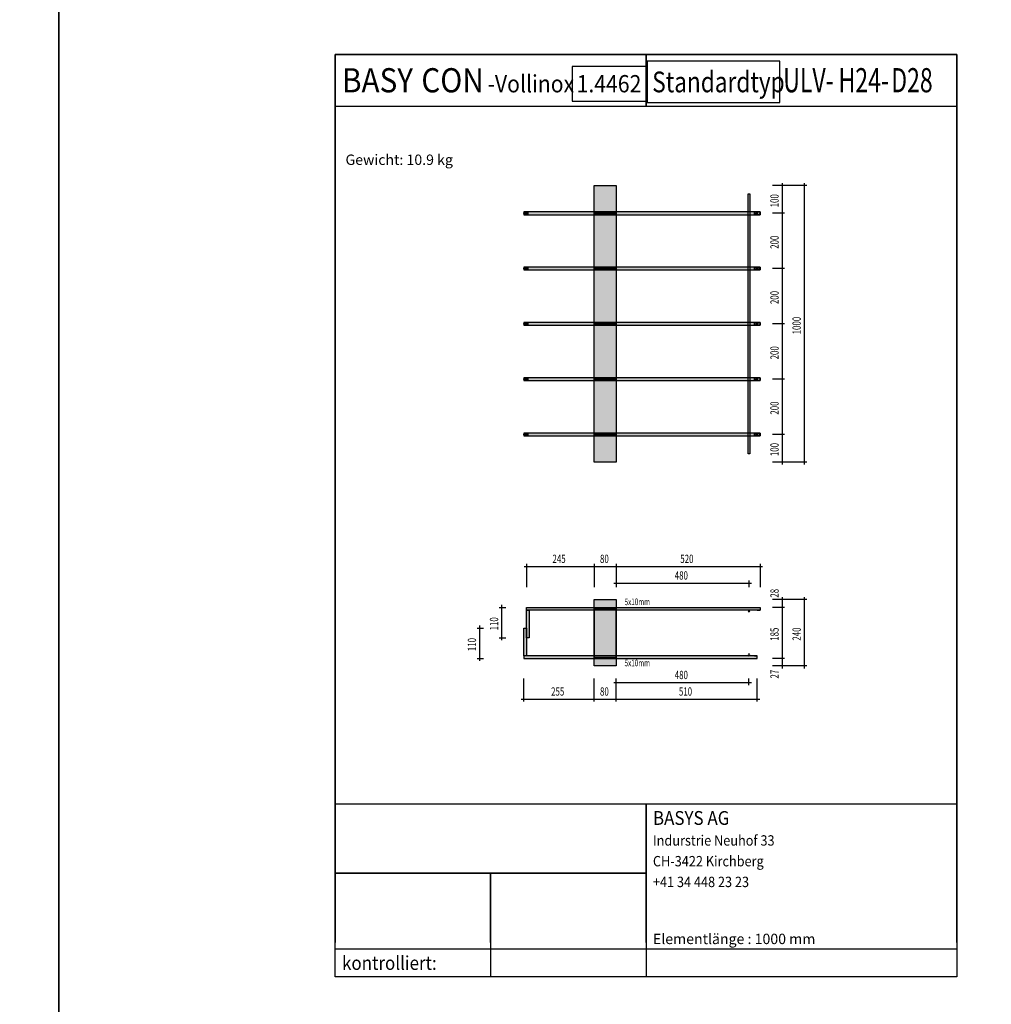
# Model space of a CAD drawing. Extents: x -2.4 to 8.3, y -6.2 to 1.1.
# Drawn here: x 6.6 to 6.9, y -5.9 to -5.6 of the extents above; entities that cross this region are included whole.
import ezdxf

# ---------------------------------------------------------------- set-up
doc = ezdxf.new("R2010")
doc.units = 0
doc.header["$LTSCALE"] = 0.001
doc.layers.get('0').update_dxf_attribs({"color": 1, "linetype": 'CONTINUOUS'})
doc.layers.add('LAYER_14', color=7, linetype='CONTINUOUS')
doc.layers.add('MST_1_1', color=7, linetype='CONTINUOUS')
doc.styles.add('ARIAL', font='txt')
doc.styles.add('CADWORK6', font='UNIVERS')
pattern_1 = [(45, (0, 0), (0.0007071, -0.0007071), [])]

# ---------------------------------------------------------------- blocks, each defined once
blk = doc.blocks.new('CDWK_D4069')
at = {"color": 7}
for p, q in [((0.00206, 0.004), (-0.00142, 0.004)), ((0.00134, 0.00472), (0.00134, -0.00472)), ((0.00206, -0.004), (-0.00142, -0.004))]:
    blk.add_line(p, q, dxfattribs=at)
at = {"layer": 'LAYER_14', "color": 7, "lineweight": 18, "style": 'CADWORK6', "width": 0.7}
blk.add_text('100', height=0.0024, rotation=90, dxfattribs=at).set_placement((0.00034, -0.00228))
blk = doc.blocks.new('CDWK_D4070')
at = {"color": 7}
for p, q in [((0.00134, 0.00872), (0.00134, -0.00872)), ((0.00206, 0.008), (-0.00142, 0.008)), ((0.00206, -0.008), (-0.00142, -0.008))]:
    blk.add_line(p, q, dxfattribs=at)
at = {"layer": 'LAYER_14', "color": 7, "lineweight": 18, "style": 'CADWORK6', "width": 0.7}
blk.add_text('200', height=0.0024, rotation=90, dxfattribs=at).set_placement((0.00034, -0.00228))
blk = doc.blocks.new('CDWK_D4071')
at = {"color": 7}
for p, q in [((0.00134, 0.00872), (0.00134, -0.00872)), ((0.00206, 0.008), (-0.00142, 0.008)), ((0.00206, -0.008), (-0.00142, -0.008))]:
    blk.add_line(p, q, dxfattribs=at)
at = {"layer": 'LAYER_14', "color": 7, "lineweight": 18, "style": 'CADWORK6', "width": 0.7}
blk.add_text('200', height=0.0024, rotation=90, dxfattribs=at).set_placement((0.00034, -0.00228))
blk = doc.blocks.new('CDWK_D4072')
at = {"color": 7}
for p, q in [((0.00134, 0.00872), (0.00134, -0.00872)), ((0.00206, 0.008), (-0.00142, 0.008)), ((0.00206, -0.008), (-0.00142, -0.008))]:
    blk.add_line(p, q, dxfattribs=at)
at = {"layer": 'LAYER_14', "color": 7, "lineweight": 18, "style": 'CADWORK6', "width": 0.7}
blk.add_text('200', height=0.0024, rotation=90, dxfattribs=at).set_placement((0.00034, -0.00228))
blk = doc.blocks.new('CDWK_D4073')
at = {"color": 7}
for p, q in [((0.00134, 0.00872), (0.00134, -0.00872)), ((0.00206, 0.008), (-0.00142, 0.008)), ((0.00206, -0.008), (-0.00142, -0.008))]:
    blk.add_line(p, q, dxfattribs=at)
at = {"layer": 'LAYER_14', "color": 7, "lineweight": 18, "style": 'CADWORK6', "width": 0.7}
blk.add_text('200', height=0.0024, rotation=90, dxfattribs=at).set_placement((0.00034, -0.00228))
blk = doc.blocks.new('CDWK_D4074')
at = {"color": 7}
for p, q in [((0.00206, 0.004), (-0.00142, 0.004)), ((0.00134, 0.00472), (0.00134, -0.00472)), ((0.00206, -0.004), (-0.00142, -0.004))]:
    blk.add_line(p, q, dxfattribs=at)
at = {"layer": 'LAYER_14', "color": 7, "lineweight": 18, "style": 'CADWORK6', "width": 0.7}
blk.add_text('100', height=0.0024, rotation=90, dxfattribs=at).set_placement((0.00034, -0.00228))
blk = doc.blocks.new('CDWK_D4075')
at = {"color": 7}
for p, q in [((0.00496, 0.04), (-0.00496, 0.04)), ((0.00424, 0.04072), (0.00424, -0.04072)), ((0.00496, -0.04), (-0.00496, -0.04))]:
    blk.add_line(p, q, dxfattribs=at)
at = {"layer": 'LAYER_14', "color": 7, "lineweight": 18, "style": 'CADWORK6', "width": 0.7}
blk.add_text('1000', height=0.0024, rotation=90, dxfattribs=at).set_placement((0.00324, -0.00304))
blk = doc.blocks.new('CDWK_D4076')
at = {"color": 7}
for p, q in [((0.00134, 0.0004), (0.00134, -0.00328)), ((0.00206, -0.00032), (-0.00146, -0.00032)), ((0.00206, -0.00256), (-0.00146, -0.00256))]:
    blk.add_line(p, q, dxfattribs=at)
at = {"layer": 'LAYER_14', "color": 7, "lineweight": 18, "style": 'CADWORK6', "width": 0.7}
blk.add_text('28', height=0.0024, rotation=90, dxfattribs=at).set_placement((0.00034, 0.00024))
blk = doc.blocks.new('CDWK_D4077')
at = {"color": 7}
for p, q in [((0.00206, 0.0074), (-0.00146, 0.0074)), ((0.00134, 0.00812), (0.00134, -0.00812)), ((0.00206, -0.0074), (-0.00146, -0.0074))]:
    blk.add_line(p, q, dxfattribs=at)
at = {"layer": 'LAYER_14', "color": 7, "lineweight": 18, "style": 'CADWORK6', "width": 0.7}
blk.add_text('185', height=0.0024, rotation=90, dxfattribs=at).set_placement((0.00034, -0.00228))
blk = doc.blocks.new('CDWK_D4078')
at = {"color": 7}
for p, q in [((0.00134, 0.00326), (0.00134, -0.00034)), ((0.00206, 0.00254), (-0.00146, 0.00254)), ((0.00206, 0.00038), (-0.00146, 0.00038))]:
    blk.add_line(p, q, dxfattribs=at)
at = {"layer": 'LAYER_14', "color": 7, "lineweight": 18, "style": 'CADWORK6', "width": 0.7}
blk.add_text('27', height=0.0024, rotation=90, dxfattribs=at).set_placement((0.00034, -0.00326))
blk = doc.blocks.new('CDWK_D4079')
at = {"color": 7}
for p, q in [((0.00496, 0.0096), (-0.00496, 0.0096)), ((0.00424, 0.01032), (0.00424, -0.01032)), ((0.00496, -0.0096), (-0.00496, -0.0096))]:
    blk.add_line(p, q, dxfattribs=at)
at = {"layer": 'LAYER_14', "color": 7, "lineweight": 18, "style": 'CADWORK6', "width": 0.7}
blk.add_text('240', height=0.0024, rotation=90, dxfattribs=at).set_placement((0.00324, -0.00228))
blk = doc.blocks.new('CDWK_D4080')
at = {"color": 7}
for p, q in [((-0.01992, -0.0011), (0.01992, -0.0011)), ((-0.0192, -0.00038), (-0.0192, -0.0023)), ((0.0192, -0.00038), (0.0192, -0.0023))]:
    blk.add_line(p, q, dxfattribs=at)
at = {"layer": 'LAYER_14', "color": 7, "lineweight": 18, "style": 'CADWORK6', "width": 0.7}
blk.add_text('480', height=0.0024, dxfattribs=at).set_placement((-0.00228, -0.0001))
blk = doc.blocks.new('CDWK_D4081')
at = {"color": 7}
for p, q in [((-0.01052, 0.0013), (0.01052, 0.0013)), ((-0.0098, 0.00202), (-0.0098, -0.0047)), ((0.0098, 0.00202), (0.0098, -0.0047))]:
    blk.add_line(p, q, dxfattribs=at)
at = {"layer": 'LAYER_14', "color": 7, "lineweight": 18, "style": 'CADWORK6', "width": 0.7}
blk.add_text('245', height=0.0024, dxfattribs=at).set_placement((-0.00228, 0.0023))
blk = doc.blocks.new('CDWK_D4082')
at = {"color": 7}
for p, q in [((-0.00392, 0.0013), (0.00392, 0.0013)), ((-0.0032, 0.00202), (-0.0032, -0.0047)), ((0.0032, 0.00202), (0.0032, -0.0047))]:
    blk.add_line(p, q, dxfattribs=at)
at = {"layer": 'LAYER_14', "color": 7, "lineweight": 18, "style": 'CADWORK6', "width": 0.7}
blk.add_text('80', height=0.0024, dxfattribs=at).set_placement((-0.00152, 0.0023))
blk = doc.blocks.new('CDWK_D4083')
at = {"color": 7}
for p, q in [((-0.02152, 0.0013), (0.02152, 0.0013)), ((-0.0208, 0.00202), (-0.0208, -0.0047)), ((0.0208, 0.00202), (0.0208, -0.0047))]:
    blk.add_line(p, q, dxfattribs=at)
at = {"layer": 'LAYER_14', "color": 7, "lineweight": 18, "style": 'CADWORK6', "width": 0.7}
blk.add_text('520', height=0.0024, dxfattribs=at).set_placement((-0.00228, 0.0023))
blk = doc.blocks.new('CDWK_D4084')
at = {"color": 7}
for p, q in [((-0.01992, -0.00134), (0.01992, -0.00134)), ((-0.0192, -0.00206), (-0.0192, -0.00014)), ((0.0192, -0.00206), (0.0192, -0.00014))]:
    blk.add_line(p, q, dxfattribs=at)
at = {"layer": 'LAYER_14', "color": 7, "lineweight": 18, "style": 'CADWORK6', "width": 0.7}
blk.add_text('480', height=0.0024, dxfattribs=at).set_placement((-0.00228, -0.00034))
blk = doc.blocks.new('CDWK_D4085')
at = {"color": 7}
for p, q in [((-0.0102, -0.00336), (-0.0102, 0.00336)), ((0.0102, -0.00336), (0.0102, 0.00336)), ((-0.01092, -0.00264), (0.01092, -0.00264))]:
    blk.add_line(p, q, dxfattribs=at)
at = {"layer": 'LAYER_14', "color": 7, "lineweight": 18, "style": 'CADWORK6', "width": 0.7}
blk.add_text('255', height=0.0024, dxfattribs=at).set_placement((-0.00228, -0.00164))
blk = doc.blocks.new('CDWK_D4086')
at = {"color": 7}
for p, q in [((-0.0032, -0.00336), (-0.0032, 0.00336)), ((0.0032, -0.00336), (0.0032, 0.00336)), ((-0.00392, -0.00264), (0.00392, -0.00264))]:
    blk.add_line(p, q, dxfattribs=at)
at = {"layer": 'LAYER_14', "color": 7, "lineweight": 18, "style": 'CADWORK6', "width": 0.7}
blk.add_text('80', height=0.0024, dxfattribs=at).set_placement((-0.00152, -0.00164))
blk = doc.blocks.new('CDWK_D4087')
at = {"color": 7}
for p, q in [((-0.0204, -0.00336), (-0.0204, 0.00336)), ((0.0204, -0.00336), (0.0204, 0.00336)), ((-0.02112, -0.00264), (0.02112, -0.00264))]:
    blk.add_line(p, q, dxfattribs=at)
at = {"layer": 'LAYER_14', "color": 7, "lineweight": 18, "style": 'CADWORK6', "width": 0.7}
blk.add_text('510', height=0.0024, dxfattribs=at).set_placement((-0.00228, -0.00164))
blk = doc.blocks.new('CDWK_D4088')
at = {"color": 7}
for p, q in [((0.00038, 0.0044), (0.0023, 0.0044)), ((0.0011, 0.00512), (0.0011, -0.00512)), ((0.00038, -0.0044), (0.0023, -0.0044))]:
    blk.add_line(p, q, dxfattribs=at)
at = {"layer": 'LAYER_14', "color": 7, "lineweight": 18, "style": 'CADWORK6', "width": 0.7}
blk.add_text('110', height=0.0024, rotation=90, dxfattribs=at).set_placement((0.0001, -0.00228))
blk = doc.blocks.new('CDWK_D4089')
at = {"color": 7}
for p, q in [((0.00038, 0.0044), (0.0023, 0.0044)), ((0.0011, 0.00512), (0.0011, -0.00512)), ((0.00038, -0.0044), (0.0023, -0.0044))]:
    blk.add_line(p, q, dxfattribs=at)
at = {"layer": 'LAYER_14', "color": 7, "lineweight": 18, "style": 'CADWORK6', "width": 0.7}
blk.add_text('110', height=0.0024, rotation=90, dxfattribs=at).set_placement((0.0001, -0.00228))

msp = doc.modelspace()

# ---------------------------------------------------------------- hatches: boundary and pattern name
at = {"layer": 'LAYER_14'}
for color, points in [(40, [(6.75647, -5.65637), (6.76287, -5.65637), (6.76287, -5.73637), (6.75647, -5.73637)]), (4, [(6.80103, -5.65877), (6.80151, -5.65877), (6.80151, -5.73397), (6.80103, -5.73397)]), (4, [(6.73607, -5.66397), (6.73607, -5.66477), (6.80367, -5.66477), (6.80367, -5.66397)]), (4, [(6.73607, -5.66397), (6.73607, -5.66477), (6.80367, -5.66477), (6.80367, -5.66397)]), (4, [(6.73687, -5.66397), (6.73687, -5.66477), (6.80447, -5.66477), (6.80447, -5.66397)]), (4, [(6.73687, -5.66397), (6.73687, -5.66477), (6.80447, -5.66477), (6.80447, -5.66397)]), (4, [(6.75647, -5.66425), (6.76287, -5.66425), (6.76287, -5.66449), (6.75647, -5.66449)]), (4, [(6.73607, -5.67997), (6.73607, -5.68077), (6.80367, -5.68077), (6.80367, -5.67997)]), (4, [(6.73687, -5.67997), (6.73687, -5.68077), (6.80447, -5.68077), (6.80447, -5.67997)]), (4, [(6.75647, -5.68025), (6.76287, -5.68025), (6.76287, -5.68049), (6.75647, -5.68049)]), (4, [(6.73607, -5.69597), (6.73607, -5.69677), (6.80367, -5.69677), (6.80367, -5.69597)]), (4, [(6.73687, -5.69597), (6.73687, -5.69677), (6.80447, -5.69677), (6.80447, -5.69597)]), (4, [(6.75647, -5.69625), (6.76287, -5.69625), (6.76287, -5.69649), (6.75647, -5.69649)]), (4, [(6.73607, -5.71197), (6.73607, -5.71277), (6.80367, -5.71277), (6.80367, -5.71197)]), (4, [(6.73687, -5.71197), (6.73687, -5.71277), (6.80447, -5.71277), (6.80447, -5.71197)]), (4, [(6.75647, -5.71225), (6.76287, -5.71225), (6.76287, -5.71249), (6.75647, -5.71249)]), (4, [(6.73607, -5.72797), (6.73607, -5.72877), (6.80367, -5.72877), (6.80367, -5.72797)]), (4, [(6.73687, -5.72797), (6.73687, -5.72877), (6.80447, -5.72877), (6.80447, -5.72797)]), (4, [(6.75647, -5.72825), (6.76287, -5.72825), (6.76287, -5.72849), (6.75647, -5.72849)]), (4, [(6.73687, -5.77841), (6.80447, -5.77841), (6.80447, -5.77921), (6.73687, -5.77921)]), (40, [(6.75647, -5.77617), (6.76287, -5.77617), (6.76287, -5.79537), (6.75647, -5.79537)]), (4, [(6.76287, -5.77881), (6.75647, -5.77881), (6.75647, -5.79281), (6.76287, -5.79281)]), (4, [(6.73687, -5.77921), (6.73767, -5.77921), (6.73767, -5.78721), (6.73687, -5.78721)]), (4, [(6.73607, -5.79241), (6.73607, -5.78441), (6.73687, -5.78441), (6.73687, -5.79241)]), (4, [(6.73607, -5.79241), (6.73607, -5.79321), (6.80367, -5.79321), (6.80367, -5.79241)])]:
    msp.add_hatch(color=color, dxfattribs=at).paths.add_polyline_path(points)
h = msp.add_hatch(dxfattribs=at)
h.set_pattern_fill('ANSI31', color=4, scale=0.00031496, style=0, pattern_type=2)
h.set_pattern_definition(pattern_1)
h.paths.add_polyline_path([(6.80287, -5.66397), (6.80367, -5.66397), (6.80367, -5.66477), (6.80287, -5.66477)])
h = msp.add_hatch(dxfattribs=at)
h.set_pattern_fill('ANSI31', color=4, scale=0.00031496, style=0, pattern_type=2)
h.set_pattern_definition(pattern_1)
h.paths.add_polyline_path([(6.80367, -5.66397), (6.80447, -5.66397), (6.80447, -5.66477), (6.80367, -5.66477)])
h = msp.add_hatch(dxfattribs=at)
h.set_pattern_fill('ANSI31', color=4, scale=0.00031496, style=0, pattern_type=2)
h.set_pattern_definition(pattern_1)
h.paths.add_polyline_path([(6.80287, -5.67997), (6.80367, -5.67997), (6.80367, -5.68077), (6.80287, -5.68077)])
h = msp.add_hatch(dxfattribs=at)
h.set_pattern_fill('ANSI31', color=4, scale=0.00031496, style=0, pattern_type=2)
h.set_pattern_definition(pattern_1)
h.paths.add_polyline_path([(6.80367, -5.67997), (6.80447, -5.67997), (6.80447, -5.68077), (6.80367, -5.68077)])
h = msp.add_hatch(dxfattribs=at)
h.set_pattern_fill('ANSI31', color=4, scale=0.00031496, style=0, pattern_type=2)
h.set_pattern_definition(pattern_1)
h.paths.add_polyline_path([(6.80287, -5.69597), (6.80367, -5.69597), (6.80367, -5.69677), (6.80287, -5.69677)])
h = msp.add_hatch(dxfattribs=at)
h.set_pattern_fill('ANSI31', color=4, scale=0.00031496, style=0, pattern_type=2)
h.set_pattern_definition(pattern_1)
h.paths.add_polyline_path([(6.80367, -5.69597), (6.80447, -5.69597), (6.80447, -5.69677), (6.80367, -5.69677)])
h = msp.add_hatch(dxfattribs=at)
h.set_pattern_fill('ANSI31', color=4, scale=0.00031496, style=0, pattern_type=2)
h.set_pattern_definition(pattern_1)
h.paths.add_polyline_path([(6.80287, -5.71197), (6.80367, -5.71197), (6.80367, -5.71277), (6.80287, -5.71277)])
h = msp.add_hatch(dxfattribs=at)
h.set_pattern_fill('ANSI31', color=4, scale=0.00031496, style=0, pattern_type=2)
h.set_pattern_definition(pattern_1)
h.paths.add_polyline_path([(6.80367, -5.71197), (6.80447, -5.71197), (6.80447, -5.71277), (6.80367, -5.71277)])
h = msp.add_hatch(dxfattribs=at)
h.set_pattern_fill('ANSI31', color=4, scale=0.00031496, style=0, pattern_type=2)
h.set_pattern_definition(pattern_1)
h.paths.add_polyline_path([(6.80287, -5.72797), (6.80367, -5.72797), (6.80367, -5.72877), (6.80287, -5.72877)])
h = msp.add_hatch(dxfattribs=at)
h.set_pattern_fill('ANSI31', color=4, scale=0.00031496, style=0, pattern_type=2)
h.set_pattern_definition(pattern_1)
h.paths.add_polyline_path([(6.80367, -5.72797), (6.80447, -5.72797), (6.80447, -5.72877), (6.80367, -5.72877)])

# ---------------------------------------------------------------- linework, layer by layer
at = {"layer": 'LAYER_14', "color": 4, "linetype": 'CONTINUOUS'}
for p, q in [((6.68147, -5.63337), (6.86147, -5.63337)), ((6.80327, -5.66397, -0.01704), (6.80327, -5.66477, -0.01704)), ((6.80327, -5.67997, -0.01704), (6.80327, -5.68077, -0.01704)), ((6.80327, -5.69597, -0.01704), (6.80327, -5.69677, -0.01704)), ((6.80327, -5.71197, -0.01704), (6.80327, -5.71277, -0.01704)), ((6.80327, -5.72797, -0.01704), (6.80327, -5.72877, -0.01704))]:
    msp.add_line(p, q, dxfattribs=at)
for points in [[(6.68147, -5.61837), (6.86147, -5.61837), (6.86147, -5.88537), (6.68147, -5.88537), (6.68147, -5.61837)], [(6.73687, -5.77841), (6.80447, -5.77841), (6.80447, -5.77921), (6.73687, -5.77921), (6.73687, -5.77841)], [(6.76287, -5.77881), (6.75647, -5.77881), (6.75647, -5.79281), (6.76287, -5.79281), (6.76287, -5.77881)], [(6.73687, -5.77921), (6.73767, -5.77921), (6.73767, -5.78721), (6.73687, -5.78721), (6.73687, -5.77921)], [(6.80367, -5.77921), (6.80447, -5.77921), (6.80447, -5.77921), (6.80367, -5.77921), (6.80367, -5.77921)], [(6.73607, -5.79241), (6.73607, -5.78441), (6.73687, -5.78441), (6.73687, -5.79241), (6.73607, -5.79241)], [(6.73607, -5.79241), (6.73607, -5.79321), (6.80367, -5.79321), (6.80367, -5.79241), (6.73607, -5.79241)], [(6.80287, -5.79241), (6.80287, -5.79241), (6.80367, -5.79241), (6.80367, -5.79241), (6.80287, -5.79241)]]:
    msp.add_lwpolyline(points, dxfattribs=at)
at = {"layer": 'LAYER_14', "color": 40, "linetype": 'CONTINUOUS'}
for points in [[(6.75647, -5.65637), (6.76287, -5.65637), (6.76287, -5.73637), (6.75647, -5.73637), (6.75647, -5.65637)], [(6.75647, -5.77617), (6.76287, -5.77617), (6.76287, -5.79537), (6.75647, -5.79537), (6.75647, -5.77617)]]:
    msp.add_lwpolyline(points, dxfattribs=at)
at = {"layer": 'LAYER_14', "color": 7, "linetype": 'CONTINUOUS'}
for points in [[(6.75647, -5.65637), (6.76287, -5.65637), (6.76287, -5.73637), (6.75647, -5.73637), (6.75647, -5.65637)], [(6.75647, -5.77617), (6.76287, -5.77617), (6.76287, -5.79537), (6.75647, -5.79537), (6.75647, -5.77617)]]:
    msp.add_lwpolyline(points, dxfattribs=at)
at = {"layer": 'LAYER_14', "color": 4, "linetype": 'CONTINUOUS'}
for points, elevation in [([(6.73647, -5.66397), (6.73647, -5.66477, -1), (6.73647, -5.66397)], -0.00904), ([(6.73727, -5.66397), (6.73727, -5.66477, -1), (6.73727, -5.66397)], -0.00224), ([(6.80407, -5.66397, -1), (6.80407, -5.66477, -1), (6.80407, -5.66397)], -0.00224), ([(6.73647, -5.67997), (6.73647, -5.68077, -1), (6.73647, -5.67997)], -0.00904), ([(6.73727, -5.67997), (6.73727, -5.68077, -1), (6.73727, -5.67997)], -0.00224), ([(6.80407, -5.67997, -1), (6.80407, -5.68077, -1), (6.80407, -5.67997)], -0.00224), ([(6.73647, -5.69597), (6.73647, -5.69677, -1), (6.73647, -5.69597)], -0.00904), ([(6.73727, -5.69597), (6.73727, -5.69677, -1), (6.73727, -5.69597)], -0.00224), ([(6.80407, -5.69597, -1), (6.80407, -5.69677, -1), (6.80407, -5.69597)], -0.00224), ([(6.73647, -5.71197), (6.73647, -5.71277, -1), (6.73647, -5.71197)], -0.00904), ([(6.73727, -5.71197), (6.73727, -5.71277, -1), (6.73727, -5.71197)], -0.00224), ([(6.80407, -5.71197, -1), (6.80407, -5.71277, -1), (6.80407, -5.71197)], -0.00224), ([(6.73647, -5.72797), (6.73647, -5.72877, -1), (6.73647, -5.72797)], -0.00904), ([(6.73727, -5.72797), (6.73727, -5.72877, -1), (6.73727, -5.72797)], -0.00224), ([(6.80407, -5.72797, -1), (6.80407, -5.72877, -1), (6.80407, -5.72797)], -0.00224)]:
    msp.add_lwpolyline(points, format="xyb", dxfattribs=dict(at, elevation=elevation))
for points in [[(6.80103, -5.77945, 1), (6.80151, -5.77945, 1), (6.80103, -5.77945)], [(6.80103, -5.79217, 1), (6.80151, -5.79217, 1), (6.80103, -5.79217)]]:
    msp.add_lwpolyline(points, format="xyb", dxfattribs=at)
for points in [[(6.80103, -5.65877, -0.00328), (6.80151, -5.65877, -0.00328), (6.80151, -5.73397, -0.00328), (6.80103, -5.73397, -0.00328)], [(6.73607, -5.66397, -0.01664), (6.73607, -5.66477, -0.01664), (6.80367, -5.66477, -0.01664), (6.80367, -5.66397, -0.01664)], [(6.73607, -5.66397, -0.01664), (6.73607, -5.66477, -0.01664), (6.80367, -5.66477, -0.01664), (6.80367, -5.66397, -0.01664)], [(6.73687, -5.66397, -0.00264), (6.73687, -5.66477, -0.00264), (6.80447, -5.66477, -0.00264), (6.80447, -5.66397, -0.00264)], [(6.73687, -5.66397, -0.00264), (6.73687, -5.66477, -0.00264), (6.80447, -5.66477, -0.00264), (6.80447, -5.66397, -0.00264)], [(6.75647, -5.66425, -0.00264), (6.76287, -5.66425, -0.00264), (6.76287, -5.66449, -0.00264), (6.75647, -5.66449, -0.00264)], [(6.80287, -5.66397, -0.01664), (6.80367, -5.66397, -0.01664), (6.80367, -5.66477, -0.01664), (6.80287, -5.66477, -0.01664)], [(6.80367, -5.66397, -0.00264), (6.80447, -5.66397, -0.00264), (6.80447, -5.66477, -0.00264), (6.80367, -5.66477, -0.00264)], [(6.73607, -5.67997, -0.01664), (6.73607, -5.68077, -0.01664), (6.80367, -5.68077, -0.01664), (6.80367, -5.67997, -0.01664)], [(6.73687, -5.67997, -0.00264), (6.73687, -5.68077, -0.00264), (6.80447, -5.68077, -0.00264), (6.80447, -5.67997, -0.00264)], [(6.75647, -5.68025, -0.00264), (6.76287, -5.68025, -0.00264), (6.76287, -5.68049, -0.00264), (6.75647, -5.68049, -0.00264)], [(6.80287, -5.67997, -0.01664), (6.80367, -5.67997, -0.01664), (6.80367, -5.68077, -0.01664), (6.80287, -5.68077, -0.01664)], [(6.80367, -5.67997, -0.00264), (6.80447, -5.67997, -0.00264), (6.80447, -5.68077, -0.00264), (6.80367, -5.68077, -0.00264)], [(6.73607, -5.69597, -0.01664), (6.73607, -5.69677, -0.01664), (6.80367, -5.69677, -0.01664), (6.80367, -5.69597, -0.01664)], [(6.73687, -5.69597, -0.00264), (6.73687, -5.69677, -0.00264), (6.80447, -5.69677, -0.00264), (6.80447, -5.69597, -0.00264)], [(6.75647, -5.69625, -0.00264), (6.76287, -5.69625, -0.00264), (6.76287, -5.69649, -0.00264), (6.75647, -5.69649, -0.00264)], [(6.80287, -5.69597, -0.01664), (6.80367, -5.69597, -0.01664), (6.80367, -5.69677, -0.01664), (6.80287, -5.69677, -0.01664)], [(6.80367, -5.69597, -0.00264), (6.80447, -5.69597, -0.00264), (6.80447, -5.69677, -0.00264), (6.80367, -5.69677, -0.00264)], [(6.73607, -5.71197, -0.01664), (6.73607, -5.71277, -0.01664), (6.80367, -5.71277, -0.01664), (6.80367, -5.71197, -0.01664)], [(6.73687, -5.71197, -0.00264), (6.73687, -5.71277, -0.00264), (6.80447, -5.71277, -0.00264), (6.80447, -5.71197, -0.00264)], [(6.75647, -5.71225, -0.00264), (6.76287, -5.71225, -0.00264), (6.76287, -5.71249, -0.00264), (6.75647, -5.71249, -0.00264)], [(6.80287, -5.71197, -0.01664), (6.80367, -5.71197, -0.01664), (6.80367, -5.71277, -0.01664), (6.80287, -5.71277, -0.01664)], [(6.80367, -5.71197, -0.00264), (6.80447, -5.71197, -0.00264), (6.80447, -5.71277, -0.00264), (6.80367, -5.71277, -0.00264)], [(6.73607, -5.72797, -0.01664), (6.73607, -5.72877, -0.01664), (6.80367, -5.72877, -0.01664), (6.80367, -5.72797, -0.01664)], [(6.73687, -5.72797, -0.00264), (6.73687, -5.72877, -0.00264), (6.80447, -5.72877, -0.00264), (6.80447, -5.72797, -0.00264)], [(6.75647, -5.72825, -0.00264), (6.76287, -5.72825, -0.00264), (6.76287, -5.72849, -0.00264), (6.75647, -5.72849, -0.00264)], [(6.80287, -5.72797, -0.01664), (6.80367, -5.72797, -0.01664), (6.80367, -5.72877, -0.01664), (6.80287, -5.72877, -0.01664)], [(6.80367, -5.72797, -0.00264), (6.80447, -5.72797, -0.00264), (6.80447, -5.72877, -0.00264), (6.80367, -5.72877, -0.00264)]]:
    msp.add_3dface(points, dxfattribs=at)
at = {"layer": 'MST_1_1', "color": 7, "linetype": 'CONTINUOUS'}
for p, q in [((6.86147, -5.87537), (6.86147, -5.61837)), ((6.77147, -5.62187), (6.75013, -5.62187)), ((6.75013, -5.62187), (6.75013, -5.63187)), ((6.77147, -5.63187), (6.77147, -5.62187)), ((6.81021, -5.62035), (6.77177, -5.62035)), ((6.77177, -5.62035), (6.77177, -5.63235)), ((6.81021, -5.63235), (6.81021, -5.62035)), ((6.68147, -5.63337), (6.68147, -5.83537)), ((6.75013, -5.63187), (6.77147, -5.63187)), ((6.77177, -5.63235), (6.81021, -5.63235)), ((6.86147, -5.83537), (6.86147, -5.63337)), ((6.86147, -5.63337), (6.86147, -5.83537)), ((6.77147, -5.83537), (6.77147, -5.87537)), ((6.86147, -5.83537), (6.77147, -5.83537)), ((6.86147, -5.87537), (6.86147, -5.83537)), ((6.68147, -5.85537), (6.68147, -5.87537)), ((6.72647, -5.85537), (6.68147, -5.85537)), ((6.72647, -5.87537), (6.72647, -5.85537)), ((6.72647, -5.85537), (6.72647, -5.87537)), ((6.77147, -5.85537), (6.72647, -5.85537)), ((6.77147, -5.87537), (6.77147, -5.85537)), ((6.72647, -5.87537), (6.72647, -5.87738)), ((6.77147, -5.87537), (6.77147, -5.87738)), ((6.86147, -5.87738), (6.68147, -5.87738)), ((6.72647, -5.87738), (6.72647, -5.88537)), ((6.77147, -5.87738), (6.77147, -5.88537))]:
    msp.add_line(p, q, dxfattribs=at)
at = {"layer": 'MST_1_1', "color": 2, "linetype": 'CONTINUOUS'}
for points in [[(6.26147, -5.60252), (6.60147, -5.60252), (6.60147, -5.90122), (6.26147, -5.90122), (6.26147, -5.60252)], [(6.60147, -5.60252), (6.94147, -5.60252), (6.94147, -5.90122), (6.60147, -5.90122), (6.60147, -5.60252)]]:
    msp.add_lwpolyline(points, dxfattribs=at)
at = {"layer": 'MST_1_1', "color": 7, "linetype": 'CONTINUOUS'}
for points in [[(6.68147, -5.63337), (6.77147, -5.63337), (6.77147, -5.61837), (6.68147, -5.61837), (6.68147, -5.63337)], [(6.77147, -5.63337), (6.86147, -5.63337), (6.86147, -5.61837), (6.77147, -5.61837), (6.77147, -5.63337)], [(6.68147, -5.85537), (6.77147, -5.85537), (6.77147, -5.83537), (6.68147, -5.83537), (6.68147, -5.85537)], [(6.86147, -5.87537), (6.86147, -5.88537), (6.68147, -5.88537), (6.68147, -5.87537)]]:
    msp.add_lwpolyline(points, dxfattribs=at)

# ---------------------------------------------------------------- block references
at = {"layer": 'LAYER_14', "color": 0, "linetype": 'CONTINUOUS'}
for name, p in [('CDWK_D4069', (6.80953, -5.66037)), ('CDWK_D4075', (6.81303, -5.69637)), ('CDWK_D4070', (6.80953, -5.67237)), ('CDWK_D4071', (6.80953, -5.68837)), ('CDWK_D4072', (6.80953, -5.70437)), ('CDWK_D4073', (6.80953, -5.72037)), ('CDWK_D4074', (6.80953, -5.73237)), ('CDWK_D4081', (6.74667, -5.76787)), ('CDWK_D4082', (6.75967, -5.76787)), ('CDWK_D4083', (6.78367, -5.76787)), ('CDWK_D4080', (6.78207, -5.77027)), ('CDWK_D4076', (6.80953, -5.77585)), ('CDWK_D4079', (6.81303, -5.78577)), ('CDWK_D4088', (6.72857, -5.78281)), ('CDWK_D4077', (6.80953, -5.78581)), ('CDWK_D4089', (6.72217, -5.78881)), ('CDWK_D4078', (6.80953, -5.79575)), ('CDWK_D4084', (6.78207, -5.79883)), ('CDWK_D4085', (6.74627, -5.80233)), ('CDWK_D4086', (6.75967, -5.80233)), ('CDWK_D4087', (6.78327, -5.80233))]:
    msp.add_blockref(name, p, dxfattribs=at)

# ---------------------------------------------------------------- texts
at = {"layer": 'LAYER_14', "color": 7, "lineweight": 18, "style": 'CADWORK6'}
for s, p in [('Gewicht: 10.9 kg', (6.68447, -5.65037)), ('Elementlänge : 1000 mm', (6.77347, -5.87587))]:
    msp.add_text(s, height=0.003, dxfattribs=at).set_placement(p)
at = {"layer": 'LAYER_14', "color": 7, "lineweight": 18, "style": 'CADWORK6', "width": 0.7}
for p in [(6.76527, -5.77777), (6.76527, -5.79545)]:
    msp.add_text('5x10mm', height=0.00192, dxfattribs=at).set_placement(p)
at = {"layer": 'MST_1_1', "color": 7, "lineweight": 18, "style": 'ARIAL'}
for s, height, width, p in [('BASY', 0.007, 0.9, (6.68347, -5.62937)), ('-Vollinox', 0.005, 0.9, (6.72559, -5.62937)), ('1.4462', 0.005, 0.9, (6.75138, -5.62937)), ('Standardtyp', 0.006, 0.8, (6.77327, -5.62935)), ('ULV-', 0.007, 0.7, (6.81119, -5.62935)), ('H24-', 0.007, 0.7, (6.82719, -5.62935)), ('D28', 0.007, 0.7, (6.84245, -5.62935)), ('BASYS AG', 0.004, 0.9, (6.77347, -5.84137)), ('Indurstrie Neuhof 33', 0.003, 0.9, (6.77347, -5.84737)), ('CH-3422 Kirchberg', 0.003, 0.9, (6.77347, -5.85337)), ('+41 34 448 23 23', 0.003, 0.9, (6.77347, -5.85937)), ('kontrolliert:', 0.004, 0.9, (6.68347, -5.88333))]:
    msp.add_text(s, height=height, dxfattribs=dict(at, width=width)).set_placement(p)
at = {"layer": 'MST_1_1', "color": 9, "lineweight": 18, "style": 'ARIAL', "width": 0.9}
msp.add_text('CON', height=0.007, dxfattribs=at).set_placement((6.70643, -5.62937))

doc.saveas('drawing.dxf')
